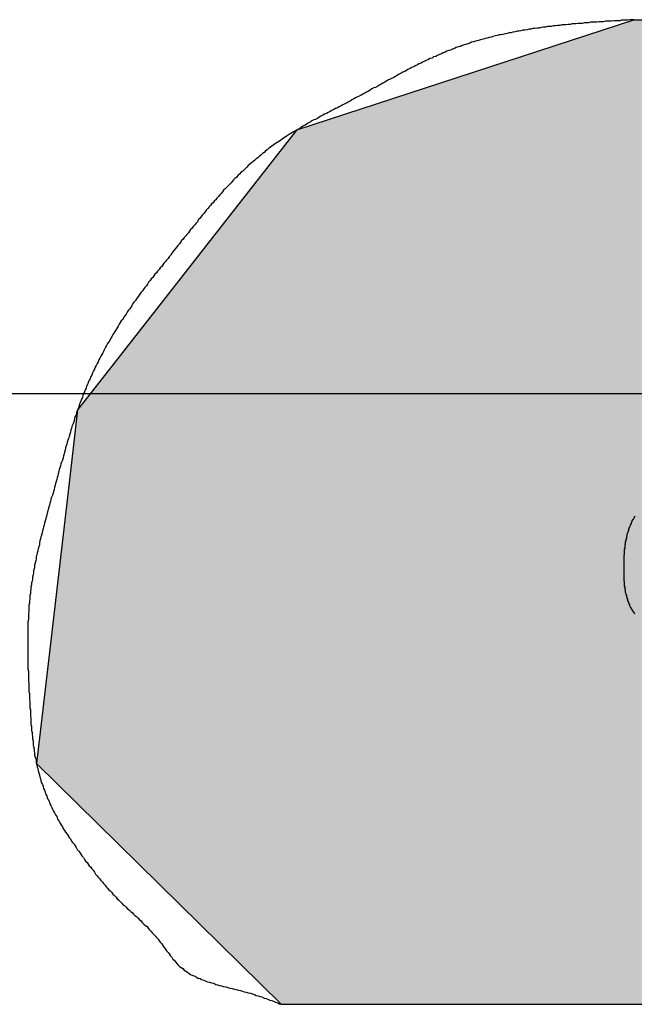
# Model space of a CAD drawing. Extents: x 0 to 393, y 0 to 283.
# Drawn here: x 292 to 293, y 143 to 145 of the extents above; entities that cross this region are included whole.
import ezdxf

# ---------------------------------------------------------------- set-up
doc = ezdxf.new("R2010")
doc.units = 0
doc.linetypes.add('CENTER2', pattern=[28.575, 19.05, -3.175, 3.175, -3.175])
doc.layers.add('ROGO', color=6, linetype='CONTINUOUS')
doc.layers.add('中心線', color=4, linetype='CENTER2')

# ---------------------------------------------------------------- blocks, each defined once
blk = doc.blocks.new('*U9')
at = {"layer": 'ROGO', "color": 4, "linetype": 'CONTINUOUS'}
for p, q in [((292.9763, 144.646), (292.3327, 144.4357)), ((292.9763, 144.646), (294.8549, 144.646)), ((294.8549, 144.646), (294.7501, 144.4357)), ((292.3327, 144.4357), (291.9514, 143.948)), ((294.7501, 144.4357), (294.5069, 143.948)), ((291.9514, 143.948), (291.9158, 143.9025)), ((293.333, 143.948), (293.2574, 143.9025)), ((293.333, 143.948), (294.5069, 143.948)), ((291.9158, 143.9025), (291.8997, 143.7637)), ((293.2574, 143.9025), (293.0272, 143.7637)), ((291.8997, 143.7637), (291.8653, 143.468)), ((293.0272, 143.7637), (293.068, 143.468)), ((291.8653, 143.468), (291.8375, 143.229)), ((293.068, 143.468), (294.2676, 143.468)), ((294.2676, 143.468), (294.1483, 143.229)), ((291.8375, 143.229), (292.3038, 142.7701)), ((294.1483, 143.229), (293.9195, 142.7701)), ((292.3038, 142.7701), (293.9195, 142.7701))]:
    blk.add_line(p, q, dxfattribs=at)
for points in [[(292.9763, 144.646), (292.3327, 144.4357), (294.7501, 144.4357)], [(292.9763, 144.646), (292.9763, 144.646), (294.8549, 144.646)], [(292.3327, 144.4357), (291.9514, 143.948), (294.5069, 143.948)], [(291.9514, 143.948), (291.9158, 143.9025), (293.2574, 143.9025)], [(293.333, 143.948), (293.333, 143.948), (294.5069, 143.948)], [(291.9158, 143.9025), (291.8997, 143.7637), (293.0272, 143.7637)], [(291.8997, 143.7637), (291.8653, 143.468), (293.068, 143.468)], [(291.8653, 143.468), (291.8375, 143.229), (294.1483, 143.229)], [(293.068, 143.468), (293.068, 143.468), (294.2676, 143.468)], [(291.8375, 143.229), (292.3038, 142.7701), (293.9195, 142.7701)], [(292.3038, 142.7701), (292.3038, 142.7701), (293.9195, 142.7701)]]:
    blk.add_solid(points, dxfattribs=at)
at = {"layer": 'ROGO', "color": 4, "linetype": 'CONTINUOUS', "extrusion": (0, 0, -1)}
for points in [[(-292.9763, 144.646), (-294.8549, 144.646), (-294.7501, 144.4357)], [(-292.3327, 144.4357), (-294.7501, 144.4357), (-294.5069, 143.948)], [(-291.9514, 143.948), (-293.333, 143.948), (-293.2574, 143.9025)], [(-291.9158, 143.9025), (-293.2574, 143.9025), (-293.0272, 143.7637)], [(-291.8997, 143.7637), (-293.0272, 143.7637), (-293.068, 143.468)], [(-291.8653, 143.468), (-294.2676, 143.468), (-294.1483, 143.229)], [(-291.8375, 143.229), (-294.1483, 143.229), (-293.9195, 142.7701)]]:
    blk.add_solid(points, dxfattribs=at)

msp = doc.modelspace()

# ---------------------------------------------------------------- linework, layer by layer
at = {"layer": 'ROGO', "color": 4}
msp.add_line((292.3038, 142.7701), (293.9195, 142.7701), dxfattribs=at)
for points in [[(292.976, 144.646, 0), (292.972, 144.646, 0), (292.968, 144.646, 0), (292.964, 144.645, 0), (292.96, 144.645, 0), (292.956, 144.645, 0), (292.952, 144.645, 0), (292.949, 144.644, 0), (292.945, 144.644, 0), (292.941, 144.644, 0), (292.937, 144.644, 0), (292.933, 144.643, 0), (292.929, 144.643, 0), (292.925, 144.643, 0), (292.921, 144.643, 0), (292.917, 144.642, 0), (292.913, 144.642, 0), (292.909, 144.642, 0), (292.905, 144.641, 0), (292.901, 144.641, 0), (292.897, 144.641, 0), (292.893, 144.641, 0), (292.889, 144.64, 0), (292.885, 144.64, 0), (292.881, 144.64, 0), (292.877, 144.639, 0), (292.873, 144.639, 0), (292.869, 144.639, 0), (292.865, 144.638, 0), (292.861, 144.638, 0), (292.858, 144.638, 0), (292.854, 144.637, 0), (292.85, 144.637, 0), (292.846, 144.636, 0), (292.842, 144.636, 0), (292.838, 144.636, 0), (292.834, 144.635, 0), (292.83, 144.635, 0), (292.826, 144.634, 0), (292.822, 144.634, 0), (292.818, 144.633, 0), (292.815, 144.633, 0), (292.811, 144.633, 0), (292.807, 144.632, 0), (292.803, 144.632, 0), (292.799, 144.631, 0), (292.795, 144.63, 0), (292.791, 144.63, 0), (292.787, 144.629, 0), (292.783, 144.629, 0), (292.78, 144.628, 0), (292.776, 144.628, 0), (292.772, 144.627, 0), (292.768, 144.626, 0), (292.764, 144.626, 0), (292.76, 144.625, 0), (292.757, 144.624, 0), (292.753, 144.624, 0), (292.749, 144.623, 0), (292.745, 144.622, 0), (292.741, 144.621, 0), (292.738, 144.621, 0), (292.734, 144.62, 0), (292.73, 144.619, 0), (292.726, 144.618, 0), (292.722, 144.617, 0), (292.719, 144.617, 0), (292.715, 144.616, 0), (292.711, 144.615, 0), (292.707, 144.614, 0), (292.704, 144.613, 0), (292.7, 144.612, 0), (292.696, 144.611, 0), (292.692, 144.61, 0), (292.689, 144.609, 0), (292.685, 144.608, 0), (292.681, 144.607, 0), (292.677, 144.606, 0), (292.674, 144.605, 0), (292.67, 144.604, 0), (292.666, 144.603, 0), (292.663, 144.601, 0), (292.659, 144.6, 0), (292.655, 144.599, 0), (292.652, 144.598, 0), (292.648, 144.597, 0), (292.645, 144.595, 0), (292.641, 144.594, 0), (292.637, 144.593, 0), (292.634, 144.591, 0), (292.63, 144.59, 0), (292.626, 144.588, 0), (292.623, 144.587, 0), (292.619, 144.586, 0), (292.616, 144.584, 0), (292.612, 144.583, 0), (292.609, 144.581, 0), (292.605, 144.58, 0), (292.601, 144.578, 0), (292.598, 144.576, 0), (292.594, 144.575, 0), (292.591, 144.573, 0), (292.587, 144.572, 0), (292.584, 144.57, 0), (292.58, 144.568, 0), (292.577, 144.567, 0), (292.573, 144.565, 0), (292.57, 144.563, 0), (292.566, 144.562, 0), (292.563, 144.56, 0), (292.559, 144.558, 0), (292.556, 144.556, 0), (292.552, 144.555, 0), (292.549, 144.553, 0), (292.545, 144.551, 0), (292.542, 144.549, 0), (292.539, 144.547, 0), (292.535, 144.546, 0), (292.532, 144.544, 0), (292.528, 144.542, 0), (292.525, 144.54, 0), (292.521, 144.538, 0), (292.518, 144.536, 0), (292.514, 144.534, 0), (292.511, 144.533, 0), (292.507, 144.531, 0), (292.504, 144.529, 0), (292.501, 144.527, 0), (292.497, 144.525, 0), (292.494, 144.523, 0), (292.49, 144.521, 0), (292.487, 144.519, 0), (292.483, 144.517, 0), (292.48, 144.516, 0), (292.476, 144.514, 0), (292.473, 144.512, 0), (292.47, 144.51, 0), (292.466, 144.508, 0), (292.463, 144.506, 0), (292.459, 144.504, 0), (292.456, 144.502, 0), (292.452, 144.5, 0), (292.449, 144.499, 0), (292.445, 144.497, 0), (292.442, 144.495, 0), (292.438, 144.493, 0), (292.435, 144.491, 0), (292.431, 144.489, 0), (292.428, 144.487, 0), (292.425, 144.486, 0), (292.421, 144.484, 0), (292.418, 144.482, 0), (292.414, 144.48, 0), (292.411, 144.478, 0), (292.407, 144.477, 0), (292.404, 144.475, 0), (292.4, 144.473, 0), (292.397, 144.471, 0), (292.393, 144.469, 0), (292.39, 144.467, 0), (292.386, 144.466, 0), (292.383, 144.464, 0), (292.379, 144.462, 0), (292.376, 144.46, 0), (292.373, 144.458, 0), (292.369, 144.456, 0), (292.366, 144.455, 0), (292.362, 144.453, 0), (292.359, 144.451, 0), (292.355, 144.449, 0), (292.352, 144.447, 0), (292.349, 144.445, 0), (292.345, 144.443, 0), (292.342, 144.441, 0), (292.339, 144.439, 0), (292.335, 144.437, 0), (292.332, 144.435, 0), (292.328, 144.433, 0), (292.325, 144.431, 0), (292.322, 144.429, 0), (292.319, 144.427, 0), (292.315, 144.425, 0), (292.312, 144.423, 0), (292.309, 144.421, 0), (292.306, 144.419, 0), (292.302, 144.416, 0), (292.299, 144.414, 0), (292.296, 144.412, 0), (292.293, 144.41, 0), (292.29, 144.408, 0), (292.286, 144.405, 0), (292.283, 144.403, 0), (292.28, 144.401, 0), (292.277, 144.398, 0), (292.274, 144.396, 0), (292.271, 144.393, 0), (292.268, 144.391, 0), (292.265, 144.388, 0), (292.262, 144.386, 0), (292.259, 144.383, 0), (292.256, 144.381, 0), (292.253, 144.378, 0), (292.25, 144.376, 0), (292.247, 144.373, 0), (292.244, 144.371, 0), (292.241, 144.368, 0), (292.238, 144.365, 0), (292.236, 144.363, 0), (292.233, 144.36, 0), (292.23, 144.357, 0), (292.227, 144.355, 0), (292.224, 144.352, 0), (292.221, 144.349, 0), (292.219, 144.346, 0), (292.216, 144.344, 0), (292.213, 144.341, 0), (292.21, 144.338, 0), (292.208, 144.335, 0), (292.205, 144.332, 0), (292.202, 144.329, 0), (292.2, 144.327, 0), (292.197, 144.324, 0), (292.194, 144.321, 0), (292.192, 144.318, 0), (292.189, 144.315, 0), (292.187, 144.312, 0), (292.184, 144.309, 0), (292.181, 144.306, 0), (292.179, 144.303, 0), (292.176, 144.3, 0), (292.174, 144.297, 0), (292.171, 144.295, 0), (292.169, 144.292, 0), (292.166, 144.289, 0), (292.164, 144.286, 0), (292.161, 144.283, 0), (292.159, 144.28, 0), (292.156, 144.277, 0), (292.154, 144.274, 0), (292.151, 144.271, 0), (292.149, 144.268, 0), (292.146, 144.265, 0), (292.144, 144.261, 0), (292.141, 144.258, 0), (292.139, 144.255, 0), (292.136, 144.252, 0), (292.134, 144.249, 0), (292.131, 144.246, 0), (292.129, 144.243, 0), (292.127, 144.24, 0), (292.124, 144.237, 0), (292.122, 144.234, 0), (292.119, 144.231, 0), (292.117, 144.228, 0), (292.114, 144.225, 0), (292.112, 144.222, 0), (292.11, 144.219, 0), (292.107, 144.216, 0), (292.105, 144.213, 0), (292.102, 144.21, 0), (292.1, 144.207, 0), (292.097, 144.204, 0), (292.095, 144.201, 0), (292.093, 144.197, 0), (292.09, 144.194, 0), (292.088, 144.191, 0), (292.085, 144.188, 0), (292.083, 144.185, 0), (292.08, 144.182, 0), (292.078, 144.179, 0), (292.076, 144.176, 0), (292.073, 144.173, 0), (292.071, 144.17, 0), (292.068, 144.167, 0), (292.066, 144.164, 0), (292.063, 144.161, 0), (292.061, 144.158, 0), (292.059, 144.155, 0), (292.056, 144.152, 0), (292.054, 144.149, 0), (292.051, 144.146, 0), (292.049, 144.142, 0), (292.047, 144.139, 0), (292.044, 144.136, 0), (292.042, 144.133, 0), (292.04, 144.13, 0), (292.037, 144.127, 0), (292.035, 144.124, 0), (292.033, 144.121, 0), (292.03, 144.117, 0), (292.028, 144.114, 0), (292.026, 144.111, 0), (292.023, 144.108, 0), (292.021, 144.105, 0), (292.019, 144.101, 0), (292.017, 144.098, 0), (292.015, 144.095, 0), (292.012, 144.092, 0), (292.01, 144.089, 0), (292.008, 144.085, 0), (292.006, 144.082, 0), (292.004, 144.079, 0), (292.002, 144.075, 0), (291.999, 144.072, 0), (291.997, 144.069, 0), (291.995, 144.066, 0), (291.993, 144.062, 0), (291.991, 144.059, 0), (291.989, 144.056, 0), (291.987, 144.052, 0), (291.985, 144.049, 0), (291.983, 144.046, 0), (291.981, 144.042, 0), (291.979, 144.039, 0), (291.977, 144.035, 0), (291.975, 144.032, 0), (291.973, 144.029, 0), (291.971, 144.025, 0), (291.969, 144.022, 0), (291.967, 144.018, 0), (291.966, 144.015, 0), (291.964, 144.011, 0), (291.962, 144.008, 0), (291.96, 144.005, 0), (291.958, 144.001, 0), (291.956, 143.998, 0), (291.955, 143.994, 0), (291.953, 143.991, 0), (291.951, 143.987, 0), (291.949, 143.984, 0), (291.948, 143.98, 0), (291.946, 143.977, 0), (291.944, 143.973, 0), (291.943, 143.969, 0), (291.941, 143.966, 0), (291.94, 143.962, 0), (291.938, 143.959, 0), (291.936, 143.955, 0), (291.935, 143.952, 0), (291.933, 143.948, 0), (291.932, 143.944, 0), (291.93, 143.941, 0), (291.929, 143.937, 0), (291.927, 143.934, 0), (291.926, 143.93, 0), (291.925, 143.926, 0), (291.923, 143.923, 0), (291.922, 143.919, 0), (291.92, 143.915, 0), (291.919, 143.912, 0), (291.918, 143.908, 0), (291.916, 143.904, 0), (291.915, 143.901, 0), (291.914, 143.897, 0), (291.913, 143.893, 0), (291.911, 143.89, 0), (291.91, 143.886, 0), (291.909, 143.882, 0), (291.908, 143.878, 0), (291.907, 143.875, 0), (291.905, 143.871, 0), (291.904, 143.867, 0), (291.903, 143.864, 0), (291.902, 143.86, 0), (291.901, 143.856, 0), (291.9, 143.852, 0), (291.899, 143.849, 0), (291.897, 143.845, 0), (291.896, 143.841, 0), (291.895, 143.837, 0), (291.894, 143.834, 0), (291.893, 143.83, 0), (291.892, 143.826, 0), (291.891, 143.822, 0), (291.89, 143.819, 0), (291.889, 143.815, 0), (291.888, 143.811, 0), (291.887, 143.807, 0), (291.886, 143.804, 0), (291.884, 143.8, 0), (291.883, 143.796, 0), (291.882, 143.792, 0), (291.881, 143.789, 0), (291.88, 143.785, 0), (291.879, 143.781, 0), (291.878, 143.777, 0), (291.877, 143.774, 0), (291.876, 143.77, 0), (291.875, 143.766, 0), (291.874, 143.762, 0), (291.873, 143.759, 0), (291.872, 143.755, 0), (291.871, 143.751, 0), (291.87, 143.747, 0), (291.869, 143.744, 0), (291.868, 143.74, 0), (291.866, 143.736, 0), (291.865, 143.732, 0), (291.864, 143.728, 0), (291.863, 143.725, 0), (291.862, 143.721, 0), (291.861, 143.717, 0), (291.86, 143.713, 0), (291.859, 143.71, 0), (291.858, 143.706, 0), (291.857, 143.702, 0), (291.856, 143.698, 0), (291.855, 143.695, 0), (291.854, 143.691, 0), (291.853, 143.687, 0), (291.852, 143.683, 0), (291.851, 143.68, 0), (291.85, 143.676, 0), (291.849, 143.672, 0), (291.848, 143.668, 0), (291.847, 143.664, 0), (291.846, 143.661, 0), (291.845, 143.657, 0), (291.844, 143.653, 0), (291.843, 143.649, 0), (291.843, 143.645, 0), (291.842, 143.642, 0), (291.841, 143.638, 0), (291.84, 143.634, 0), (291.839, 143.63, 0), (291.838, 143.626, 0), (291.837, 143.623, 0), (291.837, 143.619, 0), (291.836, 143.615, 0), (291.835, 143.611, 0), (291.834, 143.607, 0), (291.834, 143.603, 0), (291.833, 143.6, 0), (291.832, 143.596, 0), (291.832, 143.592, 0), (291.831, 143.588, 0), (291.83, 143.584, 0), (291.83, 143.58, 0), (291.829, 143.576, 0), (291.828, 143.573, 0), (291.828, 143.569, 0), (291.827, 143.565, 0), (291.827, 143.561, 0), (291.826, 143.557, 0), (291.826, 143.553, 0), (291.825, 143.549, 0), (291.825, 143.546, 0), (291.825, 143.542, 0), (291.824, 143.538, 0), (291.824, 143.534, 0), (291.823, 143.53, 0), (291.823, 143.526, 0), (291.823, 143.522, 0), (291.823, 143.518, 0), (291.822, 143.515, 0), (291.822, 143.511, 0), (291.822, 143.507, 0), (291.822, 143.503, 0), (291.821, 143.499, 0), (291.821, 143.495, 0), (291.821, 143.491, 0), (291.821, 143.487, 0), (291.821, 143.483, 0), (291.821, 143.48, 0), (291.821, 143.476, 0), (291.821, 143.472, 0), (291.821, 143.468, 0), (291.821, 143.464, 0), (291.821, 143.46, 0), (291.821, 143.456, 0), (291.821, 143.452, 0), (291.821, 143.448, 0), (291.821, 143.445, 0), (291.821, 143.441, 0), (291.821, 143.437, 0), (291.821, 143.433, 0), (291.821, 143.429, 0), (291.821, 143.425, 0), (291.821, 143.421, 0), (291.821, 143.417, 0), (291.821, 143.413, 0), (291.821, 143.409, 0), (291.822, 143.405, 0), (291.822, 143.402, 0), (291.822, 143.398, 0), (291.822, 143.394, 0), (291.822, 143.39, 0), (291.822, 143.386, 0), (291.823, 143.382, 0), (291.823, 143.378, 0), (291.823, 143.374, 0), (291.823, 143.37, 0), (291.823, 143.366, 0), (291.824, 143.362, 0), (291.824, 143.358, 0), (291.824, 143.354, 0), (291.824, 143.351, 0), (291.825, 143.347, 0), (291.825, 143.343, 0), (291.825, 143.339, 0), (291.825, 143.335, 0), (291.826, 143.331, 0), (291.826, 143.327, 0), (291.826, 143.323, 0), (291.826, 143.319, 0), (291.827, 143.315, 0), (291.827, 143.311, 0), (291.827, 143.307, 0), (291.827, 143.303, 0), (291.828, 143.3, 0), (291.828, 143.296, 0), (291.828, 143.292, 0), (291.829, 143.288, 0), (291.829, 143.284, 0), (291.83, 143.28, 0), (291.83, 143.276, 0), (291.831, 143.272, 0), (291.831, 143.268, 0), (291.831, 143.264, 0), (291.832, 143.261, 0), (291.833, 143.257, 0), (291.833, 143.253, 0), (291.834, 143.249, 0), (291.834, 143.245, 0), (291.835, 143.241, 0), (291.836, 143.238, 0), (291.837, 143.234, 0), (291.837, 143.23, 0), (291.838, 143.226, 0), (291.839, 143.222, 0), (291.84, 143.219, 0), (291.841, 143.215, 0), (291.842, 143.211, 0), (291.843, 143.207, 0), (291.844, 143.203, 0), (291.845, 143.2, 0), (291.846, 143.196, 0), (291.847, 143.192, 0), (291.849, 143.189, 0), (291.85, 143.185, 0), (291.851, 143.181, 0), (291.853, 143.178, 0), (291.854, 143.174, 0), (291.855, 143.17, 0), (291.857, 143.167, 0), (291.858, 143.163, 0), (291.86, 143.16, 0), (291.862, 143.156, 0), (291.863, 143.152, 0), (291.865, 143.149, 0), (291.867, 143.145, 0), (291.868, 143.142, 0), (291.87, 143.138, 0), (291.872, 143.135, 0), (291.874, 143.131, 0), (291.876, 143.128, 0), (291.877, 143.125, 0), (291.879, 143.121, 0), (291.881, 143.118, 0), (291.883, 143.114, 0), (291.885, 143.111, 0), (291.887, 143.108, 0), (291.889, 143.104, 0), (291.891, 143.101, 0), (291.893, 143.098, 0), (291.896, 143.094, 0), (291.898, 143.091, 0), (291.9, 143.088, 0), (291.902, 143.085, 0), (291.904, 143.081, 0), (291.906, 143.078, 0), (291.909, 143.075, 0), (291.911, 143.072, 0), (291.913, 143.069, 0), (291.915, 143.065, 0), (291.918, 143.062, 0), (291.92, 143.059, 0), (291.922, 143.056, 0), (291.924, 143.053, 0), (291.927, 143.05, 0), (291.929, 143.046, 0), (291.931, 143.043, 0), (291.934, 143.04, 0), (291.936, 143.037, 0), (291.938, 143.034, 0), (291.941, 143.031, 0), (291.943, 143.028, 0), (291.946, 143.025, 0), (291.948, 143.022, 0), (291.95, 143.018, 0), (291.953, 143.015, 0), (291.955, 143.012, 0), (291.958, 143.009, 0), (291.96, 143.006, 0), (291.963, 143.003, 0), (291.965, 143, 0), (291.968, 142.997, 0), (291.97, 142.994, 0), (291.973, 142.991, 0), (291.975, 142.988, 0), (291.978, 142.986, 0), (291.981, 142.983, 0), (291.983, 142.98, 0), (291.986, 142.977, 0), (291.989, 142.974, 0), (291.991, 142.971, 0), (291.994, 142.969, 0), (291.997, 142.966, 0), (292, 142.963, 0), (292.002, 142.96, 0), (292.005, 142.958, 0), (292.008, 142.955, 0), (292.011, 142.952, 0), (292.014, 142.95, 0), (292.017, 142.947, 0), (292.02, 142.945, 0), (292.022, 142.942, 0), (292.025, 142.939, 0), (292.028, 142.937, 0), (292.031, 142.934, 0), (292.034, 142.931, 0), (292.037, 142.929, 0), (292.039, 142.926, 0), (292.042, 142.923, 0), (292.045, 142.92, 0), (292.048, 142.918, 0), (292.05, 142.915, 0), (292.053, 142.912, 0), (292.056, 142.909, 0), (292.058, 142.906, 0), (292.061, 142.903, 0), (292.064, 142.9, 0), (292.066, 142.897, 0), (292.069, 142.894, 0), (292.071, 142.891, 0), (292.074, 142.888, 0), (292.076, 142.885, 0), (292.078, 142.882, 0), (292.081, 142.878, 0), (292.083, 142.875, 0), (292.085, 142.872, 0), (292.088, 142.869, 0), (292.09, 142.866, 0), (292.092, 142.863, 0), (292.095, 142.86, 0), (292.097, 142.856, 0), (292.1, 142.854, 0), (292.102, 142.851, 0), (292.105, 142.848, 0), (292.107, 142.845, 0), (292.11, 142.842, 0), (292.113, 142.84, 0), (292.116, 142.838, 0), (292.119, 142.835, 0), (292.122, 142.833, 0), (292.125, 142.831, 0), (292.128, 142.829, 0), (292.131, 142.827, 0), (292.135, 142.825, 0), (292.138, 142.824, 0), (292.142, 142.822, 0), (292.145, 142.82, 0), (292.149, 142.819, 0), (292.152, 142.817, 0), (292.156, 142.816, 0), (292.16, 142.814, 0), (292.163, 142.813, 0), (292.167, 142.812, 0), (292.171, 142.811, 0), (292.175, 142.81, 0), (292.179, 142.808, 0), (292.182, 142.807, 0), (292.186, 142.806, 0), (292.19, 142.805, 0), (292.194, 142.804, 0), (292.198, 142.803, 0), (292.202, 142.802, 0), (292.206, 142.801, 0), (292.21, 142.8, 0), (292.214, 142.799, 0), (292.218, 142.798, 0), (292.222, 142.797, 0), (292.226, 142.796, 0), (292.23, 142.795, 0), (292.233, 142.794, 0), (292.237, 142.793, 0), (292.241, 142.792, 0), (292.245, 142.791, 0), (292.249, 142.79, 0), (292.253, 142.789, 0), (292.256, 142.787, 0), (292.26, 142.786, 0), (292.264, 142.785, 0), (292.267, 142.784, 0), (292.271, 142.782, 0), (292.275, 142.781, 0), (292.278, 142.78, 0), (292.282, 142.778, 0), (292.286, 142.777, 0), (292.289, 142.776, 0), (292.293, 142.774, 0), (292.297, 142.773, 0), (292.3, 142.771, 0), (292.304, 142.77, 0)], [(292.977, 143.7, 0), (292.976, 143.698, 0), (292.975, 143.696, 0), (292.974, 143.694, 0), (292.973, 143.693, 0), (292.972, 143.691, 0), (292.971, 143.689, 0), (292.97, 143.687, 0), (292.97, 143.686, 0), (292.969, 143.684, 0), (292.968, 143.682, 0), (292.967, 143.68, 0), (292.967, 143.679, 0), (292.966, 143.677, 0), (292.965, 143.675, 0), (292.965, 143.673, 0), (292.964, 143.671, 0), (292.964, 143.669, 0), (292.963, 143.668, 0), (292.962, 143.666, 0), (292.962, 143.664, 0), (292.962, 143.662, 0), (292.961, 143.66, 0), (292.961, 143.658, 0), (292.96, 143.656, 0), (292.96, 143.654, 0), (292.96, 143.653, 0), (292.959, 143.651, 0), (292.959, 143.649, 0), (292.959, 143.647, 0), (292.958, 143.645, 0), (292.958, 143.643, 0), (292.958, 143.641, 0), (292.958, 143.639, 0), (292.957, 143.637, 0), (292.957, 143.635, 0), (292.957, 143.633, 0), (292.957, 143.631, 0), (292.957, 143.629, 0), (292.957, 143.627, 0), (292.956, 143.625, 0), (292.956, 143.623, 0), (292.956, 143.621, 0), (292.956, 143.619, 0), (292.956, 143.617, 0), (292.956, 143.615, 0), (292.956, 143.613, 0), (292.956, 143.611, 0), (292.956, 143.609, 0), (292.956, 143.607, 0), (292.956, 143.605, 0), (292.956, 143.602, 0), (292.956, 143.6, 0), (292.956, 143.598, 0), (292.956, 143.596, 0), (292.956, 143.594, 0), (292.956, 143.592, 0), (292.956, 143.59, 0), (292.956, 143.588, 0), (292.956, 143.586, 0), (292.956, 143.584, 0), (292.956, 143.582, 0), (292.956, 143.579, 0), (292.956, 143.577, 0), (292.957, 143.575, 0), (292.957, 143.573, 0), (292.957, 143.571, 0), (292.957, 143.569, 0), (292.957, 143.567, 0), (292.958, 143.565, 0), (292.958, 143.563, 0), (292.958, 143.561, 0), (292.959, 143.559, 0), (292.959, 143.557, 0), (292.959, 143.555, 0), (292.96, 143.553, 0), (292.96, 143.551, 0), (292.961, 143.549, 0), (292.961, 143.547, 0), (292.962, 143.545, 0), (292.962, 143.544, 0), (292.963, 143.542, 0), (292.963, 143.54, 0), (292.964, 143.538, 0), (292.965, 143.536, 0), (292.965, 143.534, 0), (292.966, 143.533, 0), (292.967, 143.531, 0), (292.967, 143.529, 0), (292.968, 143.528, 0), (292.969, 143.526, 0), (292.97, 143.524, 0), (292.971, 143.523, 0), (292.972, 143.521, 0), (292.973, 143.52, 0), (292.974, 143.518, 0), (292.975, 143.517, 0), (292.976, 143.515, 0), (292.977, 143.514, 0)]]:
    msp.add_polyline3d(points, dxfattribs=at)
at = {"layer": '中心線'}
msp.add_line((211.5916, 143.9339), (356.5631, 143.9339), dxfattribs=at)

# ---------------------------------------------------------------- block references
at = {"layer": 'ROGO', "color": 4, "linetype": 'CONTINUOUS'}
msp.add_blockref('*U9', (0, 0), dxfattribs=at)

doc.saveas('drawing.dxf')
